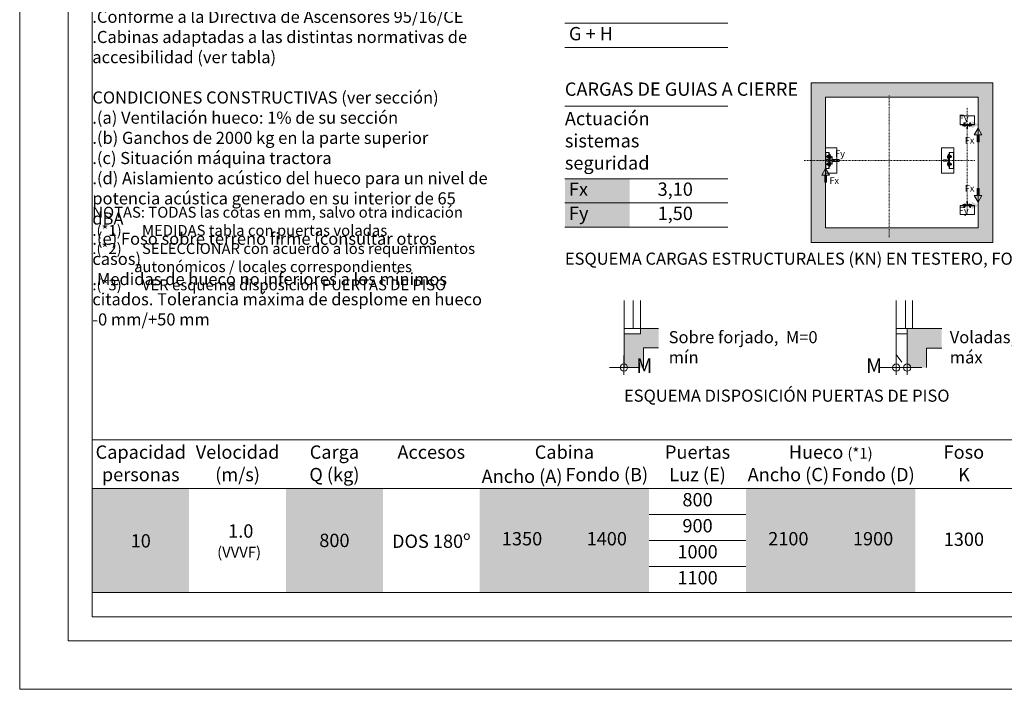
# Model space of a CAD drawing. Units: millimetres. Extents: x 0 to 210, y 0 to 297.
# Drawn here: x 0 to 136, y 0 to 92 of the extents above; entities that cross this region are included whole.
import ezdxf

# ---------------------------------------------------------------- set-up
doc = ezdxf.new("R2010")
doc.units = ezdxf.units.MM
doc.linetypes.add('TRAZO_Y_PUNTO', pattern=[1, 0.5, -0.25, 0, -0.25])
for name, color, linetype in [('CONT1', 5, 'Continuous'), ('CONT2', 4, 'Continuous'), ('ENOR_trama 1', 8, 'Continuous'), ('ENOR_trama 2', 254, 'Continuous'), ('ENOR_trama1', 8, 'Continuous'), ('ENOR_trama2', 254, 'Continuous')]:
    doc.layers.add(name, color=color, linetype=linetype)
doc.layers.add('ENOR_A4 margenes', color=156, linetype='Continuous', lineweight=0, plot=False)
for name, color, linetype, lineweight in [('ENOR_cotasyejes', 45, 'Continuous', 0), ('ENOR_lineas', 183, 'Continuous', 0), ('ENOR_lineasgris', 8, 'Continuous', 0), ('ENOR_maquinaria', 185, 'Continuous', 0), ('ENOR_muro', 140, 'Continuous', 0), ('ENOR_ptasycabina', 125, 'Continuous', 0), ('ENOR_texto', 53, 'Continuous', 0)]:
    doc.layers.add(name, color=color, linetype=linetype, lineweight=lineweight)
doc.styles.add('ARIALNARROW', font='ARIALN.TTF')
doc.dimstyles.new('enor_GEN_60', dxfattribs={"dimtxt": 0.1, "dimasz": 0.05, "dimexe": 0.05, "dimexo": 0, "dimgap": 0.01, "dimtad": 1, "dimdec": 0, "dimlfac": 1000, "dimrnd": 0.005, "dimtxsty": 'ARIALNARROW', "dimblk": 'ORIGIN', "dimcen": 0.1, "dimadec": 0, "dimazin": 0, "dimtfac": 1, "dimtdec": 0, "dimtmove": 0, "dimatfit": 3, "dimldrblk": 'ORIGIN', "dimfxl": 0, "dimarcsym": 0})

# ---------------------------------------------------------------- blocks, each defined once
blk = doc.blocks.new('_Origin')
at = {"color": 0, "linetype": 'ByBlock', "lineweight": -2}
blk.add_line((0, 0), (-1, 0), dxfattribs=at)
blk.add_circle((0, 0), 0.5, dxfattribs=at)
blk = doc.blocks.new('*D37')
at = {"layer": 'Defpoints', "color": 0}
for p in [(120.69, 46.11), (122.19, 44.44), (122.19, 44.3)]:
    blk.add_point(p, dxfattribs=at)
at = {"layer": 'ENOR_cotasyejes', "color": 0, "lineweight": -2}
for p, q in [((120.69, 46.11), (120.69, 43.3)), ((122.19, 44.44), (122.19, 43.3))]:
    blk.add_line(p, q, dxfattribs=at)
at = {"layer": 'ENOR_cotasyejes', "color": 0, "lineweight": 9}
for p, q in [((119.69, 44.3), (118.43, 44.3)), ((122.19, 44.3), (120.69, 44.3)), ((123.19, 44.3), (124.19, 44.3))]:
    blk.add_line(p, q, dxfattribs=at)
blk.add_blockref('_Origin', (120.69, 44.3), dxfattribs=at)
at = {"layer": 'ENOR_cotasyejes', "color": 0, "lineweight": 9, "rotation": 180}
blk.add_blockref('_Origin', (122.19, 44.3), dxfattribs=at)
at = {"layer": 'ENOR_cotasyejes', "color": 0, "lineweight": 0, "insert": (117.64, 44.3), "char_height": 2, "attachment_point": 5, "style": 'ARIALNARROW'}
blk.add_mtext('M', dxfattribs=at)
blk = doc.blocks.new('*D38')
at = {"layer": 'Defpoints', "color": 0}
for p in [(83.2, 45.96), (83.2, 44.31), (83.2, 44.31)]:
    blk.add_point(p, dxfattribs=at)
at = {"layer": 'ENOR_cotasyejes', "color": 0, "lineweight": -2}
for p, q in [((83.2, 45.96), (83.2, 43.31)), ((83.2, 44.31), (83.2, 45.31))]:
    blk.add_line(p, q, dxfattribs=at)
at = {"layer": 'ENOR_cotasyejes', "color": 0, "lineweight": 9}
for p, q in [((82.2, 44.31), (81.2, 44.31)), ((84.2, 44.31), (85.2, 44.31))]:
    blk.add_line(p, q, dxfattribs=at)
blk.add_blockref('_Origin', (83.2, 44.31), dxfattribs=at)
at = {"layer": 'ENOR_cotasyejes', "color": 0, "lineweight": 9, "rotation": 180}
blk.add_blockref('_Origin', (83.2, 44.31), dxfattribs=at)
at = {"layer": 'ENOR_cotasyejes', "color": 0, "lineweight": 0, "insert": (86, 44.31), "char_height": 2, "attachment_point": 5, "style": 'ARIALNARROW'}
blk.add_mtext('M', dxfattribs=at)
blk = doc.blocks.new('ARRANQUE DE GUIAS T65')
at = {"layer": 'ENOR_maquinaria'}
for p, q in [((4, 2.32), (-4, 2.32)), ((-2.27, 2.12), (-2.36, 1.78)), ((-0.8, 1.78), (-2.36, 1.78)), ((-0.8, 1.84), (-2.34, 1.84)), ((-1.69, 1.56), (-2.32, 1.71)), ((-2.14, 2.16), (-2.21, 2.16)), ((-2.14, 2.09), (-2.14, 2.16)), ((-1.32, 2.09), (-2.14, 2.09)), ((-2.06, 2.46), (-1.1, 2.46)), ((-2.06, 2.46), (-2.06, 2.36)), ((-1.98, 2.93), (-1.94, 2.96)), ((-1.98, 2.93), (-1.98, 2.6)), ((-1.98, 2.6), (-1.94, 2.56)), ((-1.98, 2.56), (-1.18, 2.56)), ((-1.98, 2.56), (-1.98, 2.46)), ((-1.94, 2.96), (-1.22, 2.96)), ((-1.82, 3.21), (-1.79, 3.24)), ((-1.34, 3.21), (-1.82, 3.21)), ((-1.82, 3.21), (-1.82, 2.96)), ((-1.82, 2.16), (-1.82, 2.09)), ((-1.37, 3.24), (-1.79, 3.24)), ((-1.79, 3.24), (-1.79, 2.96)), ((-1.78, 2.93), (-1.78, 2.6)), ((-0.95, 1.56), (-1.69, 1.56)), ((-1.55, 2.46), (-1.65, 2.56)), ((-1.51, 2.46), (-1.61, 2.56)), ((-1.38, 2.93), (-1.38, 2.6)), ((-1.37, 3.24), (-1.34, 3.21)), ((-1.37, 3.24), (-1.37, 2.96)), ((-1.34, 3.21), (-1.34, 2.96)), ((-1.34, 2.16), (-1.34, 2.09)), ((-1.32, 1.84), (-1.32, 2.09)), ((-1.18, 2.93), (-1.22, 2.96)), ((-1.18, 2.6), (-1.22, 2.56)), ((-1.18, 2.93), (-1.18, 2.6)), ((-1.18, 2.56), (-1.18, 2.46)), ((-1.1, 2.46), (-1.1, 2.36)), ((-0.8, 1.78), (-0.9, 1.59)), ((-0.8, 1.78), (-0.8, 1.84)), ((0.8, 1.84), (2.34, 1.84)), ((0.8, 1.78), (0.8, 1.84)), ((0.8, 1.78), (2.36, 1.78)), ((0.8, 1.78), (0.9, 1.59)), ((0.95, 1.56), (1.69, 1.56)), ((2.06, 2.46), (1.1, 2.46)), ((1.1, 2.46), (1.1, 2.36)), ((1.18, 2.93), (1.22, 2.96)), ((1.18, 2.93), (1.18, 2.6)), ((1.18, 2.6), (1.22, 2.56)), ((1.98, 2.56), (1.18, 2.56)), ((1.18, 2.56), (1.18, 2.46)), ((1.94, 2.96), (1.22, 2.96)), ((1.32, 2.09), (2.14, 2.09)), ((1.32, 1.84), (1.32, 2.09)), ((1.37, 3.24), (1.34, 3.21)), ((1.34, 3.21), (1.82, 3.21)), ((1.34, 3.21), (1.34, 2.96)), ((1.34, 2.16), (1.34, 2.09)), ((1.37, 3.24), (1.37, 2.96)), ((1.37, 3.24), (1.79, 3.24)), ((1.38, 2.93), (1.38, 2.6)), ((1.51, 2.46), (1.61, 2.56)), ((1.55, 2.46), (1.65, 2.56)), ((1.69, 1.56), (2.32, 1.71)), ((1.78, 2.93), (1.78, 2.6)), ((1.79, 3.24), (1.79, 2.96)), ((1.82, 3.21), (1.79, 3.24)), ((1.82, 3.21), (1.82, 2.96)), ((1.82, 2.16), (1.82, 2.09)), ((1.98, 2.93), (1.94, 2.96)), ((1.98, 2.6), (1.94, 2.56)), ((1.98, 2.93), (1.98, 2.6)), ((1.98, 2.56), (1.98, 2.46)), ((2.06, 2.46), (2.06, 2.36)), ((2.14, 2.16), (2.21, 2.16)), ((2.14, 2.09), (2.14, 2.16)), ((2.27, 2.12), (2.36, 1.78))]:
    blk.add_line(p, q, dxfattribs=at)
blk.add_lwpolyline([(-4, 2.16), (-4, 7.2), (4, 7.2), (4, 2.16)], close=True, dxfattribs=at)
blk.add_lwpolyline([(-0.17, 0), (-0.17, 1.01), (-0.16, 1.01, 0.414214), (-0.11, 1.06), (-0.11, 1.71, 0.489287), (-0.25, 1.79), (-1.16, 1.86, -0.391558), (-1.3, 2.01), (-1.3, 2.16), (1.3, 2.16), (1.3, 2.01, -0.391558), (1.16, 1.86), (0.25, 1.79, 0.489287), (0.11, 1.71), (0.11, 1.06, 0.414214), (0.16, 1.01), (0.17, 1.01), (0.17, 0)], format="xyb", close=True, dxfattribs=at)
for centre, radius, start, end in [((-2.3, 1.76), 0.056, 166.7595, 255.7597), ((-2.21, 2.1), 0.056, 90, 166.7595), ((-1.88, 2.81), 0.157, 51.2256, 129.5793), ((-1.88, 2.72), 0.157, 230.4207, 308.7744), ((-1.58, 2.36), 0.606, 70.5315, 109.4685), ((-1.58, 3.17), 0.606, 250.5315, 289.4685), ((-1.28, 2.81), 0.157, 50.4207, 128.7744), ((-1.28, 2.72), 0.157, 231.2256, 309.5793), ((-0.95, 1.62), 0.056, 270, 332.9606), ((0.95, 1.62), 0.056, 207.0394, 270), ((1.28, 2.81), 0.157, 51.2256, 129.5793), ((1.28, 2.72), 0.157, 230.4207, 308.7744), ((1.58, 2.36), 0.606, 70.5315, 109.4685), ((1.58, 3.17), 0.606, 250.5315, 289.4685), ((1.88, 2.81), 0.157, 50.4207, 128.7744), ((1.88, 2.72), 0.157, 231.2256, 309.5793), ((2.21, 2.1), 0.056, 13.2405, 90), ((2.3, 1.76), 0.056, 284.2403, 13.2405)]:
    blk.add_arc(centre, radius, start, end, dxfattribs=at)
blk = doc.blocks.new('ARRANQ')
at = {"layer": 'ENOR_maquinaria'}
for p, q in [((-4.26, 2.44), (-4.3, 2.4)), ((-4.3, 1.84), (-4.3, 2.4)), ((-4.26, 1.8), (-4.3, 1.84)), ((-4.26, 1.8), (-4.26, 2.44)), ((-4.02, 2.44), (-4.26, 2.44)), ((-4.02, 2.4), (-4.26, 2.4)), ((-4.02, 1.84), (-4.26, 1.84)), ((-4.02, 1.8), (-4.26, 1.8)), ((-4.02, 1.69), (-4.02, 2.55)), ((-3.64, 2.66), (-3.98, 2.66)), ((-3.64, 2.44), (-3.98, 2.44)), ((-3.64, 1.8), (-3.98, 1.8)), ((-3.64, 1.59), (-3.98, 1.59)), ((-3.54, 2.66), (-3.64, 2.66)), ((-3.64, 2.44), (-3.54, 2.44)), ((-3.64, 1.8), (-3.54, 1.8)), ((-3.54, 1.59), (-3.64, 1.59)), ((-3.5, 1.6), (-3.5, 2.64)), ((-3.36, 2.64), (-3.5, 2.64)), ((-3.36, 2.12), (-3.5, 2.18)), ((-3.36, 2.03), (-3.5, 2.1)), ((-3.36, 1.6), (-3.5, 1.6)), ((-3.36, 1.52), (-3.36, 2.72)), ((-3.24, 2.72), (-3.36, 2.72)), ((-3.24, 1.52), (-3.36, 1.52)), ((-3.24, 4.4), (-3.24, -4.4)), ((-3.24, 1.52), (-3.24, 2.72)), ((-3, 2.93), (-3, 3.14)), ((-3, 2.44), (-3, 1.8)), ((-2.81, 2.44), (-3, 2.44)), ((-2.81, 2.4), (-3, 2.4)), ((-2.81, 1.84), (-3, 1.84)), ((-2.81, 1.8), (-3, 1.8)), ((-2.96, 3.18), (-2.47, 3.18)), ((-2.96, 2.89), (-2.81, 2.89)), ((-2.81, 1.76), (-2.81, 2.89)), ((-2.58, 2.22), (-2.81, 2.31)), ((-2.58, 1.76), (-2.81, 1.76)), ((-2.58, 1.2), (-2.58, 3.18)), ((-2.5, 2.22), (-2.58, 2.22)), ((-2.44, 1.18), (-2.56, 1.18)), ((-2.5, 1.18), (-2.5, 3.18)), ((-2.5, 2.22), (-2.16, 2.3)), ((-2.45, 3.17), (-2.16, 2.41)), ((-2.16, 1.28), (-2.44, 1.18)), ((-2.16, 2.41), (-2.16, 1.28)), ((-4.26, -1.8), (-4.3, -1.84)), ((-4.3, -1.84), (-4.3, -2.4)), ((-4.26, -2.44), (-4.3, -2.4)), ((-4.26, -1.8), (-4.26, -2.44)), ((-4.02, -1.8), (-4.26, -1.8)), ((-4.02, -1.84), (-4.26, -1.84)), ((-4.02, -2.4), (-4.26, -2.4)), ((-4.02, -2.44), (-4.26, -2.44)), ((-4.02, -1.69), (-4.02, -2.55)), ((-3.64, -1.59), (-3.98, -1.59)), ((-3.64, -1.8), (-3.98, -1.8)), ((-3.64, -2.44), (-3.98, -2.44)), ((-3.64, -2.66), (-3.98, -2.66)), ((-3.54, -1.59), (-3.64, -1.59)), ((-3.64, -1.8), (-3.54, -1.8)), ((-3.64, -2.44), (-3.54, -2.44)), ((-3.54, -2.66), (-3.64, -2.66)), ((-3.5, -1.6), (-3.5, -2.64)), ((-3.36, -1.6), (-3.5, -1.6)), ((-3.36, -2.03), (-3.5, -2.1)), ((-3.36, -2.12), (-3.5, -2.18)), ((-3.36, -2.64), (-3.5, -2.64)), ((-3.36, -1.52), (-3.36, -2.72)), ((-3.24, -1.52), (-3.36, -1.52)), ((-3.24, -2.72), (-3.36, -2.72)), ((-3.24, -1.52), (-3.24, -2.72)), ((-3, -2.44), (-3, -1.8)), ((-2.81, -1.8), (-3, -1.8)), ((-2.81, -1.84), (-3, -1.84)), ((-2.81, -2.4), (-3, -2.4)), ((-2.81, -2.44), (-3, -2.44)), ((-3, -2.93), (-3, -3.14)), ((-2.96, -2.89), (-2.81, -2.89)), ((-2.96, -3.18), (-2.47, -3.18)), ((-2.81, -1.76), (-2.81, -2.89)), ((-2.58, -1.76), (-2.81, -1.76)), ((-2.58, -2.22), (-2.81, -2.31)), ((-2.58, -1.2), (-2.58, -3.18)), ((-2.5, -2.22), (-2.58, -2.22)), ((-2.44, -1.18), (-2.56, -1.18)), ((-2.5, -1.18), (-2.5, -3.18)), ((-2.5, -2.22), (-2.16, -2.3)), ((-2.45, -3.17), (-2.16, -2.41)), ((-2.16, -1.28), (-2.44, -1.18)), ((-2.16, -2.41), (-2.16, -1.28))]:
    blk.add_line(p, q, dxfattribs=at)
for points in [[(1.2, -7), (-5.6, -7), (-5.6, 7), (1.2, 7)], [(-3, 4.4), (-3, -4.4), (-5.4, -4.4), (-5.4, 4.4)]]:
    blk.add_lwpolyline(points, close=True, dxfattribs=at)
blk.add_lwpolyline([(-3, -1.8), (-2.92, -1.8, 0.401334), (-2.76, -1.65), (-2.71, -0.38, -0.401334), (-2.47, -0.15), (-1.66, -0.15, -0.414214), (-1.54, -0.27), (-1.54, -0.32), (0, -0.32), (0, 0.32), (-1.54, 0.32), (-1.54, 0.27, -0.414214), (-1.66, 0.15), (-2.47, 0.15, -0.401334), (-2.71, 0.38), (-2.76, 1.65, 0.401334), (-2.92, 1.8), (-3, 1.8)], format="xyb", close=True, dxfattribs=at)
for centre, radius, start, end in [((-3.86, 2.55), 0.164, 139.1802, 220.8198), ((-2.72, 2.12), 1.3, 165.75, 194.25), ((-3.86, 1.69), 0.164, 139.1802, 220.8198), ((-3.66, 2.55), 0.164, 319.1802, 40.8198), ((-4.8, 2.12), 1.3, 345.75, 14.25), ((-3.66, 1.69), 0.164, 319.1802, 40.8198), ((-2.96, 3.14), 0.04, 90, 180), ((-2.96, 2.93), 0.04, 180, 270), ((-2.56, 1.2), 0.02, 180, 270), ((-2.47, 3.16), 0.02, 20.7685, 90), ((-2.18, 2.41), 0.02, 0, 20.7685), ((-3.86, -1.69), 0.164, 139.1802, 220.8198), ((-2.72, -2.12), 1.3, 165.75, 194.25), ((-3.86, -2.55), 0.164, 139.1802, 220.8198), ((-3.66, -1.69), 0.164, 319.1802, 40.8198), ((-4.8, -2.12), 1.3, 345.75, 14.25), ((-3.66, -2.55), 0.164, 319.1802, 40.8198), ((-2.96, -2.93), 0.04, 90, 180), ((-2.96, -3.14), 0.04, 180, 270), ((-2.56, -1.2), 0.02, 90, 180), ((-2.47, -3.16), 0.02, 270, 339.2315), ((-2.18, -2.41), 0.02, 339.2315, 0)]:
    blk.add_arc(centre, radius, start, end, dxfattribs=at)
blk = doc.blocks.new('EC6-1010_ficha5')
at = {"layer": 'ENOR_lineas', "lineweight": 0}
for points in [[(131.051, 77.234), (131.966, 77.762), (131.051, 78.29), (131.051, 77.886), (130.088, 77.886), (130.088, 77.637), (131.051, 77.637)], [(132.494, 76.375), (131.966, 77.289), (131.438, 76.375), (131.841, 76.375), (131.841, 75.412), (132.091, 75.412), (132.091, 76.375)], [(111.881, 72.304), (110.966, 72.832), (111.881, 73.36), (111.881, 72.956), (112.844, 72.956), (112.844, 72.707), (111.881, 72.707)], [(110.438, 70.817), (110.966, 71.732), (111.494, 70.817), (111.091, 70.817), (111.091, 69.854), (110.841, 69.854), (110.841, 70.817)], [(132.494, 68.003), (131.966, 67.088), (131.438, 68.003), (131.841, 68.003), (131.841, 68.966), (132.091, 68.966), (132.091, 68.003)], [(131.051, 67.144), (131.966, 66.616), (131.051, 66.088), (131.051, 66.491), (130.088, 66.491), (130.088, 66.741), (131.051, 66.741)]]:
    blk.add_hatch(color=256, dxfattribs=at).paths.add_polyline_path(points)
at = {"layer": 'ENOR_trama 1'}
h = blk.add_hatch(color=256, dxfattribs=at)
h.paths.add_polyline_path([(108.966, 61.532), (133.966, 61.532), (133.966, 83.532), (108.966, 83.532)])
h.paths.add_polyline_path([(110.966, 81.532), (131.966, 81.532), (131.966, 63.532), (110.966, 63.532)], flags=16)
h.paths.add_polyline_path([(111.525, 73.243, 0.0006423), (111.525, 73.243)], flags=0)
h.paths.add_polyline_path([(111.341, 72.285), (111.341, 72.302, -0.0125286), (111.341, 72.285)], flags=0)
at = {"layer": 'ENOR_trama1', "lineweight": 0}
blk.add_hatch(color=256, dxfattribs=at).paths.add_polyline_path([(85.881, 47.007), (87.964, 47.007), (87.964, 49.683), (85.454, 49.683), (85.454, 48.94), (83.204, 48.94), (83.204, 44.306), (85.881, 44.306)])
h = blk.add_hatch(color=256, dxfattribs=at)
h.paths.add_polyline_path([(126.953, 46.999), (126.953, 49.676), (124.869, 49.676), (124.869, 46.999)])
h.paths.add_polyline_path([(122.193, 44.299), (124.869, 44.299), (124.869, 49.676), (122.193, 49.676)])
at = {"layer": 'CONT1'}
blk.add_open_spline([(131.014, 65.653), (131.014, 65.653), (131.014, 65.654), (131.015, 65.655), (131.015, 65.656), (131.016, 65.657)], degree=3, knots=[0, 0, 0, 0, 0.005561672, 0.011014479, 0.016357957, 0.016357957, 0.016357957, 0.016357957], dxfattribs=at)
at = {"layer": 'ENOR_A4 margenes', "lineweight": 0}
for points in [[(0, 0), (210, 0), (210, 297), (0, 297)], [(10, 10), (200, 10), (200, 287), (10, 287)]]:
    blk.add_lwpolyline(points, close=True, dxfattribs=at)
at = {"layer": 'ENOR_A4 margenes', "color": 254, "lineweight": 0}
blk.add_lwpolyline([(6.667, 6.667), (203.333, 6.667), (203.333, 290.333), (6.667, 290.333)], close=True, dxfattribs=at)
at = {"layer": 'ENOR_lineas', "lineweight": 0}
for points in [[(97.522, 88.386), (75.063, 88.386)], [(97.522, 80.304), (75.063, 80.304)], [(132.494, 76.375), (131.966, 77.289), (131.438, 76.375), (131.841, 76.375), (131.841, 75.412), (132.091, 75.412), (132.091, 76.375), (132.494, 76.375)], [(111.881, 72.304), (110.966, 72.832), (111.881, 73.36), (111.881, 72.956), (112.844, 72.956), (112.844, 72.707), (111.881, 72.707), (111.881, 72.304)], [(110.438, 70.817), (110.966, 71.732), (111.494, 70.817), (111.091, 70.817), (111.091, 69.854), (110.841, 69.854), (110.841, 70.817), (110.438, 70.817)], [(97.522, 70.304), (75.063, 70.304)], [(132.494, 68.003), (131.966, 67.088), (131.438, 68.003), (131.841, 68.003), (131.841, 68.966), (132.091, 68.966), (132.091, 68.003), (132.494, 68.003)], [(97.522, 63.637), (75.063, 63.637)], [(10, 34.333), (199.958, 34.333)], [(10, 27.667), (199.958, 27.667)], [(10, 13.333), (200, 13.333)]]:
    blk.add_lwpolyline(points, dxfattribs=at)
at = {"layer": 'ENOR_lineasgris', "linetype": 'TRAZO_Y_PUNTO', "ltscale": 0.2}
for p, q in [((119.716, 81.787), (119.716, 62.276)), ((130.466, 65.532), (130.466, 80.132)), ((131.501, 72.832), (107.931, 72.832))]:
    blk.add_line(p, q, dxfattribs=at)
at = {"layer": 'ENOR_lineasgris', "lineweight": 0}
for points in [[(97.522, 91.72), (75.063, 91.72)], [(97.522, 66.97), (75.063, 66.97)], [(100, 24.083), (86.667, 24.083)], [(100, 20.5), (86.667, 20.5)], [(100, 16.917), (86.667, 16.917)]]:
    blk.add_lwpolyline(points, dxfattribs=at)
at = {"layer": 'ENOR_maquinaria'}
for p, q in [((111.151, 73.442), (111.141, 73.432)), ((111.141, 73.292), (111.141, 73.432)), ((111.151, 73.282), (111.141, 73.292)), ((111.151, 73.282), (111.151, 73.442)), ((111.211, 73.442), (111.151, 73.442)), ((111.211, 73.432), (111.151, 73.432)), ((111.211, 73.292), (111.151, 73.292)), ((111.211, 73.282), (111.151, 73.282)), ((111.211, 73.255), (111.211, 73.468)), ((111.306, 73.495), (111.221, 73.495)), ((111.306, 73.442), (111.221, 73.442)), ((111.306, 73.282), (111.221, 73.282)), ((111.306, 73.228), (111.221, 73.228)), ((111.331, 73.495), (111.306, 73.495)), ((111.306, 73.442), (111.331, 73.442)), ((111.306, 73.282), (111.331, 73.282)), ((111.331, 73.228), (111.306, 73.228)), ((111.341, 73.231), (111.341, 73.493)), ((111.376, 73.493), (111.341, 73.493)), ((111.376, 73.36), (111.341, 73.378)), ((111.376, 73.34), (111.341, 73.357)), ((111.376, 73.231), (111.341, 73.231)), ((111.376, 73.212), (111.376, 73.512)), ((111.406, 73.512), (111.376, 73.512)), ((111.406, 73.212), (111.376, 73.212)), ((111.406, 71.732), (111.406, 73.932)), ((111.406, 73.212), (111.406, 73.512)), ((111.466, 73.563), (111.466, 73.617)), ((111.466, 73.442), (111.466, 73.282)), ((111.513, 73.442), (111.466, 73.442)), ((111.513, 73.432), (111.466, 73.432)), ((111.513, 73.292), (111.466, 73.292)), ((111.513, 73.282), (111.466, 73.282)), ((111.476, 73.627), (111.599, 73.627)), ((111.476, 73.553), (111.513, 73.553)), ((111.513, 73.272), (111.513, 73.553)), ((111.571, 73.386), (111.513, 73.41)), ((111.571, 73.272), (111.513, 73.272)), ((111.571, 73.132), (111.571, 73.627)), ((111.591, 73.386), (111.571, 73.386)), ((111.591, 73.127), (111.591, 73.627)), ((111.591, 73.386), (111.676, 73.406)), ((111.604, 73.623), (111.676, 73.435)), ((111.676, 73.433), (111.676, 73.151)), ((111.151, 72.382), (111.141, 72.372)), ((111.141, 72.372), (111.141, 72.232)), ((111.151, 72.222), (111.141, 72.232)), ((111.151, 72.382), (111.151, 72.222)), ((111.211, 72.382), (111.151, 72.382)), ((111.211, 72.372), (111.151, 72.372)), ((111.211, 72.232), (111.151, 72.232)), ((111.211, 72.222), (111.151, 72.222)), ((111.211, 72.408), (111.211, 72.195)), ((111.306, 72.435), (111.221, 72.435)), ((111.306, 72.382), (111.221, 72.382)), ((111.306, 72.222), (111.221, 72.222)), ((111.306, 72.168), (111.221, 72.168)), ((111.331, 72.435), (111.306, 72.435)), ((111.306, 72.382), (111.331, 72.382)), ((111.306, 72.222), (111.331, 72.222)), ((111.331, 72.168), (111.306, 72.168)), ((111.341, 72.433), (111.341, 72.171)), ((111.376, 72.433), (111.341, 72.433)), ((111.376, 72.323), (111.341, 72.306)), ((111.376, 72.303), (111.341, 72.285)), ((111.376, 72.171), (111.341, 72.171)), ((111.376, 72.452), (111.376, 72.152)), ((111.406, 72.452), (111.376, 72.452)), ((111.406, 72.152), (111.376, 72.152)), ((111.406, 72.452), (111.406, 72.152)), ((111.466, 72.222), (111.466, 72.382)), ((111.513, 72.382), (111.466, 72.382)), ((111.513, 72.372), (111.466, 72.372)), ((111.513, 72.232), (111.466, 72.232)), ((111.513, 72.222), (111.466, 72.222)), ((111.466, 72.1), (111.466, 72.047)), ((111.476, 72.11), (111.513, 72.11)), ((111.476, 72.037), (111.599, 72.037)), ((111.513, 72.392), (111.513, 72.11)), ((111.571, 72.392), (111.513, 72.392)), ((111.571, 72.278), (111.513, 72.253)), ((111.571, 72.532), (111.571, 72.037)), ((111.591, 72.278), (111.571, 72.278)), ((111.607, 73.127), (111.576, 73.127)), ((111.607, 72.537), (111.576, 72.537)), ((111.591, 72.537), (111.591, 72.037)), ((111.591, 72.278), (111.676, 72.257)), ((111.604, 72.04), (111.676, 72.228)), ((111.676, 73.151), (111.607, 73.127)), ((111.676, 72.512), (111.607, 72.537)), ((111.676, 72.23), (111.676, 72.512))]:
    blk.add_line(p, q, dxfattribs=at)
for points in [[(112.516, 74.582), (110.966, 74.582), (110.966, 71.082), (112.516, 71.082)], [(111.466, 71.732), (111.466, 73.932), (111.016, 73.932), (111.016, 71.732)]]:
    blk.add_lwpolyline(points, close=True, dxfattribs=at)
blk.add_lwpolyline([(111.466, 73.282), (111.485, 73.282, -0.4013343), (111.525, 73.243), (111.539, 72.928, 0.4013343), (111.599, 72.87), (111.8, 72.87, 0.4142136), (111.83, 72.9), (111.83, 72.912), (112.216, 72.912), (112.216, 72.752), (111.83, 72.752), (111.83, 72.763, 0.4142136), (111.8, 72.793), (111.599, 72.793, 0.4013343), (111.539, 72.736), (111.525, 72.42, -0.4013343), (111.485, 72.382), (111.466, 72.382)], format="xyb", close=True, dxfattribs=at)
for centre, radius, start, end in [((111.252, 73.468), 0.0411, 139.18023, 220.81977), ((111.536, 73.362), 0.325, 165.74997, 194.25003), ((111.252, 73.255), 0.0411, 139.18023, 220.81977), ((111.3, 73.468), 0.0411, 319.18023, 40.81977), ((111.016, 73.362), 0.325, 345.74997, 14.25003), ((111.3, 73.255), 0.0411, 319.18023, 40.81977), ((111.476, 73.617), 0.01, 90, 180), ((111.476, 73.563), 0.01, 180, 270), ((111.599, 73.622), 0.005, 20.76853, 90), ((111.671, 73.433), 0.005, 0, 20.76853), ((111.252, 72.408), 0.0411, 139.18023, 220.81977), ((111.536, 72.302), 0.325, 165.74997, 194.25003), ((111.252, 72.195), 0.0411, 139.18023, 220.81977), ((111.3, 72.408), 0.0411, 319.18023, 40.81977), ((111.016, 72.302), 0.325, 345.74997, 14.25003), ((111.3, 72.195), 0.0411, 319.18023, 40.81977), ((111.476, 72.1), 0.01, 90, 180), ((111.476, 72.047), 0.01, 180, 270), ((111.576, 73.132), 0.005, 180, 270), ((111.576, 72.532), 0.005, 90, 180), ((111.599, 72.042), 0.005, 270, 339.23147), ((111.671, 72.23), 0.005, 339.23147, 0)]:
    blk.add_arc(centre, radius, start, end, dxfattribs=at)
at = {"layer": 'ENOR_muro', "lineweight": 0}
for points in [[(133.966, 61.532), (133.966, 83.532), (108.966, 83.532), (108.966, 61.532)], [(131.966, 81.532), (110.966, 81.532), (110.966, 63.532), (131.966, 63.532)]]:
    blk.add_lwpolyline(points, close=True, dxfattribs=at)
for points in [[(87.964, 49.683), (85.454, 49.683), (85.454, 48.94), (83.204, 48.94), (83.204, 44.306)], [(126.953, 49.676), (122.193, 49.676), (122.193, 44.299)], [(85.881, 44.306), (85.881, 47.007), (87.964, 47.007)], [(124.869, 44.299), (124.869, 46.999), (126.953, 46.999)]]:
    blk.add_lwpolyline(points, dxfattribs=at)
at = {"layer": 'ENOR_ptasycabina', "lineweight": 0}
for p, q in [((83.204, 53.535), (83.204, 49.683)), ((84.454, 53.535), (84.454, 49.683)), ((85.454, 53.535), (85.454, 49.683)), ((120.693, 53.528), (120.693, 49.676)), ((121.943, 53.528), (121.943, 49.676)), ((122.943, 53.528), (122.943, 49.676)), ((120.693, 48.932), (122.193, 48.932))]:
    blk.add_line(p, q, dxfattribs=at)
for points in [[(85.454, 49.683), (83.204, 49.683), (83.204, 48.94)], [(122.943, 49.676), (120.693, 49.676), (120.693, 46.107), (121.468, 45.045)]]:
    blk.add_lwpolyline(points, dxfattribs=at)
at = {"layer": 'ENOR_trama 2', "color": 254}
for points in [[(10, 27.667), (10, 13.333), (23.333, 27.667), (23.333, 13.333)], [(36.667, 27.667), (36.667, 13.333), (50, 27.667), (50, 13.333)], [(63.333, 27.667), (63.333, 24.083), (75, 27.667), (75, 24.083)], [(75, 27.667), (75, 24.083), (86.667, 27.667), (86.667, 24.083)], [(100, 27.667), (100, 24.083), (111.667, 27.667), (111.667, 24.083)], [(111.667, 27.667), (111.667, 24.083), (123.333, 27.667), (123.333, 24.083)], [(63.333, 24.083), (63.333, 20.5), (75, 24.083), (75, 20.5)], [(75, 24.083), (75, 20.5), (86.667, 24.083), (86.667, 20.5)], [(100, 24.083), (100, 20.5), (111.667, 24.083), (111.667, 20.5)], [(111.667, 24.083), (111.667, 20.5), (123.333, 24.083), (123.333, 20.5)], [(63.333, 20.5), (63.333, 16.917), (75, 20.5), (75, 16.917)], [(75, 20.5), (75, 16.917), (86.667, 20.5), (86.667, 16.917)], [(100, 20.5), (100, 16.917), (111.667, 20.5), (111.667, 16.917)], [(111.667, 20.5), (111.667, 16.917), (123.333, 20.5), (123.333, 16.917)], [(63.333, 16.917), (63.333, 13.333), (75, 16.917), (75, 13.333)], [(75, 16.917), (75, 13.333), (86.667, 16.917), (86.667, 13.333)], [(100, 16.917), (100, 13.333), (111.667, 16.917), (111.667, 13.333)], [(111.667, 16.917), (111.667, 13.333), (123.333, 16.917), (123.333, 13.333)]]:
    blk.add_solid(points, dxfattribs=at)
at = {"layer": 'ENOR_trama2'}
for points in [[(75.063, 70.304), (75.063, 66.97), (84, 70.304), (84, 66.97)], [(75.063, 66.97), (75.063, 63.637), (84, 66.97), (84, 63.637)]]:
    blk.add_solid(points, dxfattribs=at)
at = {"layer": 'CONT2', "xscale": 0.2500000000009095, "yscale": 0.2500000000009095, "zscale": 0.25}
blk.add_blockref('ARRANQUE DE GUIAS T65', (130.466, 77.182), dxfattribs=at)
at = {"layer": 'CONT2', "yscale": 0.2500000000009095, "zscale": 0.25, "rotation": 180}
for name, p, xscale in [('ARRANQ', (127.216, 72.832), 0.2500000000009095), ('ARRANQUE DE GUIAS T65', (130.466, 67.182), -0.2500000000009095)]:
    blk.add_blockref(name, p, dxfattribs=dict(at, xscale=xscale))
at = {"layer": 'ENOR_lineas', "lineweight": 0, "char_height": 0.9167, "width": 3.41035, "style": 'ARIALNARROW'}
for s, insert, attachment_point in [('Fy', (130.652, 78.564), 6), ('Fx', (131.443, 75.494), 6), ('Fy', (112.28, 73.634), 4), ('Fx', (111.49, 69.937), 4), ('Fx', (131.443, 68.883), 6), ('Fy', (130.652, 65.813), 6)]:
    blk.add_mtext(s, dxfattribs=dict(at, insert=insert, attachment_point=attachment_point))
at = {"layer": 'ENOR_texto', "style": 'ARIALNARROW'}
for s, height, p in [('1.0', 1.8333, (28.704, 20.883)), ('(VVVF)', 1.5, (27.185, 18.135))]:
    blk.add_text(s, height=height, dxfattribs=at).set_placement(p)
at = {"layer": 'ENOR_texto', "lineweight": 0, "style": 'ARIALNARROW'}
for s, insert, char_height, width, attachment_point in [('{\\fArial Narrow|b1|i0|c0|p34;.Máquina tractora} última tecnología Gearless en la parte superior del hueco\\P\\P{\\fArial Narrow|b1|i0|c0|p34;.Armario de maniobra}, anexo al marco de la puerta de piso de la última parada, junto a la máquina tractora; dimensiones representadas 400 (ancho) x 170 (fondo) x 2222 (alto) para maniobra con variador dentro del hueco.\\P\\P{\\fArial Narrow|b1|i0|c0|p34;.Opcion: }Se podra desplazar una distancia de 5 m desde el\\Ppunto standard de origen.\\P.En todo caso, el armario dispondrá de una superficie libre mínima horizontal frente a su puerta de acceso de 500 mm x 700 mm y una altura libre de 2000 mm\\P\\P{\\fArial Narrow|b1|i0|c0|p34;\\P.Cabina} decoracion de cabina totalmente personalizable.\\PPosibilidad de tres paño panorámicos\\P.La botonera de cabina debe situarse siempre en el paramento opuesto a aquél en el que se sitúa la maquinaria \\P\\P{\\fArial Narrow|b1|i0|c0|p34;.Puertas }de piso y de cabina telescópicas de apertura lateral\\P.Opción, puertas apertura central (consultar medidas) y Puertas acristaladas \\P\\P{\\fArial Narrow|b1|i0|c0|p34;OPCIONES ESPECIALES} (consultar condiciones)\\P.Paredes de hueco en vidrio \\P.Cabina panorámica (consultar reacciones)\\P.Sistema de rescate automático\\P\\P{\\fArial Narrow|b1|i0|c0|p34;NORMATIVA}\\P.Conforme a la Directiva de Ascensores 95/16/CE\\P.Cabinas adaptadas a las distintas normativas de accesibilidad (ver tabla)\\P\\P{\\fArial Narrow|b1|i0|c0|p34;CONDICIONES CONSTRUCTIVAS} (ver sección)\\P.(a) Ventilación hueco: 1% de su sección \\P.(b) Ganchos de 2000 kg en la parte superior \\P.(c) Situación máquina tractora\\P.(d) Aislamiento acústico del hueco para un nivel de potencia acústica generado en su interior de 65 dBA \\P.(e) Foso sobre terreno firme (consultar otros casos)\\P.Medidas de hueco no inferiores a los mínimos citados. Tolerancia máxima de desplome en hueco -0 mm/+50 mm', (10, 193.466), 1.666667, 54.5331, 1), (' G + H', (75.063, 90.053), 1.8333, 22.45956, 4), ('CARGAS DE GUIAS A CIERRE', (75.063, 82.411), 1.83333, 43.24412, 4), ('Actuación sistemas seguridad ', (75.063, 75.304), 1.83333, 22.45956, 4), (' Fx', (75.063, 68.637), 1.8333, 8.9372, 4), ('3,10', (90.261, 68.637), 1.8333, 13.52236, 5), ('{\\fArial Narrow|b1|i0|c0|p34;NOTAS}: TODAS las cotas en mm, salvo otra indicación\\P.(*1) {\\W5.096; }MEDIDAS tabla con puertas voladas\\P.(*2){\\W6.096; }SELECCIONAR con acuerdo a los requerimientos {\\W7.109; \\W6.278;  \\P  }autonómicos / locales correspondientes\\P.(*3) {\\W5.096; }VER esquema disposición PUERTAS DE PISO', (10, 66.448), 1.5, 54.33627, 1), (' Fy', (75.063, 65.304), 1.8333, 8.9372, 4), ('1,50', (90.261, 65.304), 1.8333, 13.52236, 5), ('{\\fArial Narrow|b1|i0|c0|p34;ESQUEMA CARGAS ESTRUCTURALES (KN) EN TESTERO, FOSO y CIERRE.}', (75.063, 60.136), 1.66667, 78.09674, 1), ('Sobre forjado,  M=0 mín ', (89.354, 49.329), 1.66667, 23.0751, 1), ('Voladas, M=75 máx', (128.056, 49.329), 1.66667, 19.74241, 1), ('{\\fArial Narrow|b1|i0|c0|p34;ESQUEMA DISPOSICIÓN PUERTAS DE PISO}', (83.204, 41.271), 1.66667, 74.88948, 1), ('{\\fArial Narrow|b1|i0|c0|p34;Capacidad}', (16.667, 32.667), 1.83333, 13.33333, 5), ('{\\fArial Narrow|b1|i0|c0|p34;Velocidad}', (30, 32.667), 1.83333, 13.33333, 5), ('{\\fArial Narrow|b1|i0|c0|p34;Carga}', (43.333, 32.667), 1.83333, 13.33333, 5), ('{\\fArial Narrow|b1|i0|c0|p34;Accesos}', (56.667, 32.667), 1.83333, 13.33333, 5), ('{\\fArial Narrow|b1|i0|c0|p34;Cabina}', (75, 32.667), 1.83333, 23.33333, 5), ('{\\fArial Narrow|b1|i0|c0|p34;Puertas}', (93.333, 32.667), 1.83333, 13.33333, 5), ('{\\fArial Narrow|b1|i0|c0|p34;Hueco\\fArial Narrow|b0|i0|c0|p34; \\H0.8182x;(*1)}', (111.667, 32.667), 1.83333, 23.33333, 5), ('{\\fArial Narrow|b1|i0|c0|p34;Foso}', (130, 32.667), 1.83333, 13.33333, 5), ('personas', (16.667, 29.333), 1.8333, 13.33333, 5), ('(m/s)', (30, 29.333), 1.8333, 13.33333, 5), ('Q (kg)', (43.333, 29.333), 1.8333, 13.33333, 5), ('{\\C256;Ancho (A)}', (69.167, 29.333), 1.83333, 11.66667, 5), ('Fondo (B)', (80.833, 29.333), 1.8333, 11.66667, 5), ('Luz (E)', (93.333, 29.333), 1.8333, 13.33333, 5), ('Ancho (C)', (105.833, 29.333), 1.8333, 11.66667, 5), ('Fondo (D)', (117.5, 29.333), 1.8333, 11.66667, 5), ('K', (130, 29.333), 1.833, 13.33333, 5), ('800', (93.333, 25.875), 1.8333, 13.33333, 5), ('900', (93.333, 22.292), 1.8333, 13.33333, 5), ('10', (16.667, 20.209), 1.8333, 13.33333, 5), ('800', (43.333, 20.268), 1.8333, 13.33333, 5), ('DOS 180º', (56.667, 20.152), 1.8333, 13.33333, 5), ('1350', (69.167, 20.5), 1.8333, 11.66667, 5), ('1400', (80.833, 20.5), 1.8333, 11.66667, 5), ('2100', (105.833, 20.5), 1.8333, 11.66667, 5), ('1900', (117.5, 20.5), 1.8333, 11.666, 5), ('1300', (130, 20.425), 1.8333, 13.33333, 5), ('1000', (93.333, 18.708), 1.8333, 13.33333, 5), ('1100', (93.333, 15.125), 1.8333, 13.33333, 5)]:
    blk.add_mtext(s, dxfattribs=dict(at, insert=insert, char_height=char_height, width=width, attachment_point=attachment_point))
at = {"layer": 'ENOR_cotasyejes', "lineweight": 0}
for base, p1, p2, picture, middle in [((122.193, 44.299), (120.693, 46.107), (122.193, 44.441), '*D37', (117.64, 44.299)), ((83.204, 44.306), (83.204, 45.965), (83.204, 44.306), '*D38', (85.998, 44.306))]:
    dim = blk.add_linear_dim(base=base, p1=p1, p2=p2, angle=180, text='M', dimstyle='enor_GEN_60', override={"dimtxt": 2, "dimasz": 1, "dimexe": 1, "dimtad": 0, "dimlfac": 50, "dimlwd": 9}, dxfattribs=at)
    dim.commit()
    dim.dimension.update_dxf_attribs({"geometry": picture, "text_midpoint": middle, "dimtype": 160})

msp = doc.modelspace()

# ---------------------------------------------------------------- block references
at = {"layer": 'ENOR_muro'}
msp.add_blockref('EC6-1010_ficha5', (0, 0), dxfattribs=at)

doc.saveas('drawing.dxf')
